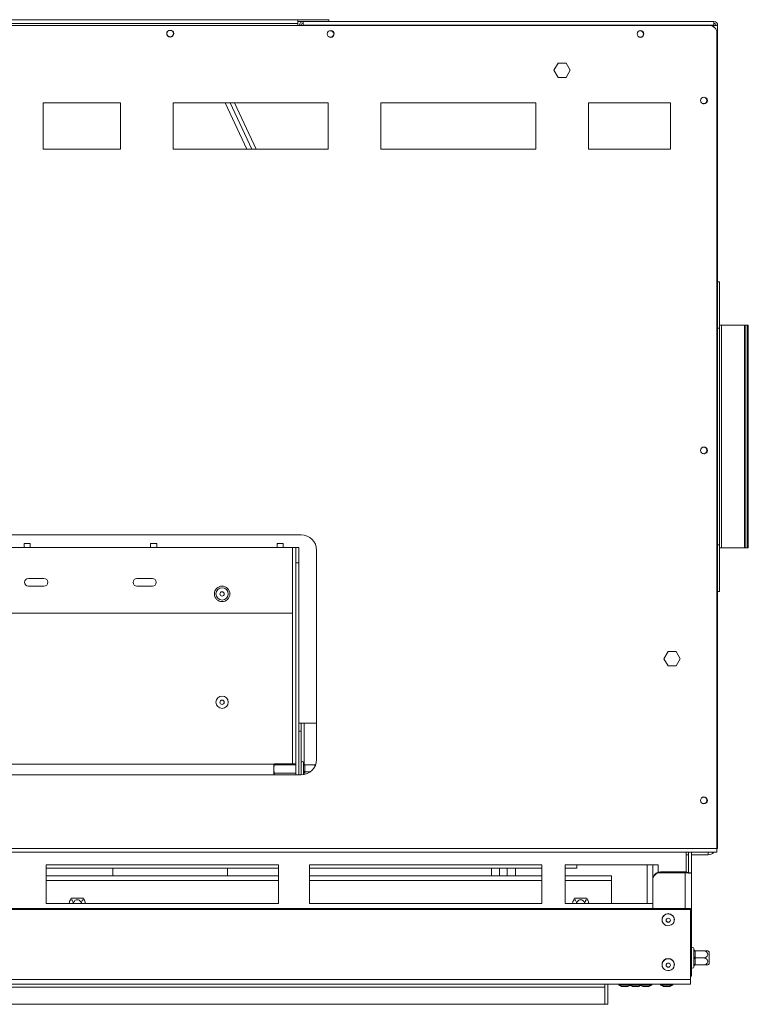
# Model space of a CAD drawing. Units: millimetres. Extents: x 194 to 4904, y 68 to 4041.
# Drawn here: x 1700 to 2171, y 517 to 1153 of the extents above; entities that cross this region are included whole.
import ezdxf

# ---------------------------------------------------------------- set-up
doc = ezdxf.new("R2010")
doc.units = ezdxf.units.MM
doc.header["$LTSCALE"] = 20

msp = doc.modelspace()

# ---------------------------------------------------------------- linework, layer by layer
at = {"color": 7, "linetype": 'Continuous', "lineweight": 15}
for p, q in [((1194.91, 1152.53), (1879.91, 1152.53)), ((1879.91, 1152.53), (1879.91, 1150.13)), ((1899.91, 1152.53), (1879.91, 1152.53)), ((1883.31, 1151.33), (1879.91, 1151.33)), ((1883.31, 1148.93), (1883.31, 1151.33)), ((1883.31, 1151.33), (2148.51, 1151.33)), ((1899.91, 1152.53), (1899.91, 1151.33)), ((2148.51, 1150.13), (2148.51, 1151.33)), ((2145.48, 1148.83), (929.48, 1148.83)), ((1194.91, 1150.13), (1879.91, 1150.13)), ((1879.91, 1148.83), (1879.91, 1150.13)), ((1880.91, 1148.93), (1880.91, 1148.83)), ((1882.11, 1148.93), (1880.91, 1148.93)), ((1882.11, 1148.93), (1882.11, 1148.83)), ((1883.31, 1148.93), (1883.31, 1148.83)), ((1883.31, 1148.93), (2148.44, 1148.93)), ((2148.44, 1148.93), (2147.78, 1148.27)), ((2147.87, 1148.22), (2148.51, 1148.86)), ((2149.71, 1148.93), (2150.91, 1148.93)), ((2150.91, 1148.93), (2150.91, 617.33)), ((2150.48, 617.23), (2150.48, 1143.83)), ((2047.86, 1124.38), (2045.23, 1119.83)), ((2045.23, 1119.83), (2047.86, 1115.28)), ((2053.11, 1124.38), (2047.86, 1124.38)), ((2055.74, 1119.83), (2053.11, 1124.38)), ((2053.11, 1115.28), (2055.74, 1119.83)), ((2047.86, 1115.28), (2053.11, 1115.28)), ((1765.48, 1098.83), (1715.48, 1098.83)), ((1715.48, 1098.83), (1715.48, 1068.83)), ((1765.48, 1068.83), (1765.48, 1098.83)), ((1799.48, 1098.83), (1799.48, 1068.83)), ((1899.48, 1098.83), (1799.48, 1098.83)), ((1836.33, 1098.64), (1836.25, 1098.83)), ((1850.24, 1068.83), (1836.25, 1098.83)), ((1852.99, 1068.83), (1839, 1098.83)), ((1899.48, 1068.83), (1899.48, 1098.83)), ((1933.48, 1098.83), (1933.48, 1068.83)), ((2033.48, 1098.83), (1933.48, 1098.83)), ((2033.48, 1068.83), (2033.48, 1098.83)), ((2120.48, 1098.83), (2067.48, 1098.83)), ((2067.48, 1098.83), (2067.48, 1068.83)), ((2120.48, 1068.83), (2120.48, 1098.83)), ((2142.55, 1098.33), (2141.27, 1098.33)), ((1715.48, 1068.83), (1765.48, 1068.83)), ((1799.48, 1068.83), (1899.48, 1068.83)), ((1933.48, 1068.83), (2033.48, 1068.83)), ((2067.48, 1068.83), (2120.48, 1068.83)), ((2150.91, 983.33), (2152.11, 983.33)), ((2152.11, 983.33), (2152.11, 953.33)), ((2152.11, 955.33), (2153.31, 955.33)), ((2153.31, 811.33), (2153.31, 955.33)), ((2153.31, 955.33), (2168.29, 955.33)), ((2168.29, 811.33), (2168.29, 955.33)), ((2168.67, 955.33), (2168.29, 955.33)), ((2168.67, 811.33), (2168.67, 955.33)), ((2169.86, 955.33), (2168.67, 955.33)), ((2169.86, 955.33), (2170.68, 955.33)), ((2169.86, 811.33), (2169.86, 955.33)), ((2170.68, 811.33), (2170.68, 955.33)), ((2170.68, 955.33), (2170.69, 955.33)), ((2170.69, 811.33), (2170.69, 955.33)), ((2150.91, 953.33), (2152.11, 953.33)), ((2152.11, 953.33), (2152.11, 813.33)), ((1881.98, 819.83), (1606.98, 819.83)), ((1707.15, 814.18), (1703.15, 814.18)), ((1703.15, 811.68), (1703.15, 814.18)), ((1707.15, 814.18), (1707.15, 811.68)), ((1788.82, 814.18), (1784.82, 814.18)), ((1784.82, 811.68), (1784.82, 814.18)), ((1788.82, 814.18), (1788.82, 811.68)), ((1870.48, 814.18), (1866.48, 814.18)), ((1866.48, 811.68), (1866.48, 814.18)), ((1870.48, 814.18), (1870.48, 811.68)), ((1625.48, 811.68), (1703.15, 811.68)), ((1703.15, 811.68), (1707.15, 811.68)), ((1707.15, 811.68), (1784.82, 811.68)), ((1784.82, 811.68), (1788.82, 811.68)), ((1788.82, 811.68), (1866.48, 811.68)), ((1866.48, 811.68), (1870.48, 811.68)), ((1870.48, 811.68), (1876.48, 811.68)), ((1876.48, 811.68), (1876.48, 769.18)), ((1876.48, 811.68), (1878.48, 811.68)), ((1878.48, 811.68), (1880.48, 811.68)), ((1878.48, 801.68), (1878.48, 811.68)), ((1880.48, 811.68), (1880.48, 801.68)), ((1891.98, 674.83), (1891.98, 809.83)), ((2150.91, 813.33), (2152.11, 813.33)), ((2152.11, 813.33), (2152.11, 783.33)), ((2153.31, 811.33), (2152.11, 811.33)), ((2168.29, 811.33), (2153.31, 811.33)), ((2168.29, 811.33), (2168.67, 811.33)), ((2169.86, 811.33), (2168.67, 811.33)), ((2170.68, 811.33), (2169.86, 811.33)), ((2170.69, 811.33), (2170.68, 811.33)), ((1880.48, 801.68), (1878.48, 801.68)), ((1878.48, 664.83), (1878.48, 801.68)), ((1880.48, 664.83), (1880.48, 801.68)), ((1715.98, 791.68), (1705.98, 791.68)), ((1785.98, 791.68), (1775.98, 791.68)), ((1705.98, 786.68), (1715.98, 786.68)), ((1775.98, 786.68), (1785.98, 786.68)), ((2150.91, 783.33), (2152.11, 783.33)), ((1876.48, 769.18), (1615.48, 769.18)), ((2118.86, 744.38), (2116.23, 739.83)), ((2124.11, 744.38), (2118.86, 744.38)), ((2126.74, 739.83), (2124.11, 744.38)), ((2116.23, 739.83), (2118.86, 735.28)), ((2124.11, 735.28), (2126.74, 739.83)), ((2118.86, 735.28), (2124.11, 735.28)), ((1880.48, 698.13), (1881.98, 698.13)), ((1881.98, 698.13), (1881.98, 693.13)), ((1883.98, 698.13), (1881.98, 698.13)), ((1891.98, 698.13), (1883.98, 698.13)), ((1881.98, 693.13), (1880.48, 693.13)), ((1881.98, 664.83), (1881.98, 693.13)), ((1627.48, 671.68), (1864.48, 671.68)), ((1864.48, 671.64), (1864.49, 671.75)), ((1864.48, 671.68), (1864.48, 671.64)), ((1864.48, 671.52), (1864.48, 668.4)), ((1864.48, 668.66), (1864.48, 664.81)), ((1864.49, 671.78), (1864.78, 672.01)), ((1878.48, 672.01), (1864.78, 672.01)), ((1878.48, 671.26), (1864.78, 671.26)), ((1883.46, 672.03), (1883.48, 672.23)), ((1883.48, 671.43), (1883.46, 672.03)), ((1883.48, 672.23), (1883.48, 672.68)), ((1883.48, 667.48), (1883.48, 671.43)), ((1884.48, 671.23), (1884.48, 670.93)), ((1884.48, 671.23), (1889.58, 671.23)), ((1884.48, 670.93), (1884.48, 666.98)), ((1606.98, 664.83), (1881.98, 664.83)), ((1864.55, 664.83), (1864.78, 665.93)), ((1878.48, 665.93), (1864.78, 665.93)), ((1883.46, 666.68), (1883.48, 667.48)), ((1883.48, 665.88), (1883.46, 666.68)), ((1883.48, 664.94), (1883.48, 665.88)), ((1884.48, 666.98), (1884.48, 666.68)), ((1884.48, 666.68), (1884.48, 666.38)), ((1884.48, 666.68), (1887.78, 666.68)), ((924.48, 617.23), (2150.48, 617.23)), ((2150.91, 617.33), (2150.48, 617.33)), ((2150.48, 617.23), (2150.48, 614.83)), ((924.48, 614.83), (2150.48, 614.83)), ((2130.48, 614.83), (2130.48, 602)), ((2130.48, 613.18), (2131.98, 613.18)), ((2131.98, 614.83), (2131.98, 601.68)), ((2133.98, 601.63), (2133.98, 614.83)), ((2133.98, 613.18), (2144.71, 613.18)), ((1717.48, 606.63), (1717.48, 581.63)), ((1867.48, 606.63), (1717.48, 606.63)), ((1867.48, 604.63), (1717.48, 604.63)), ((1760.48, 599.63), (1760.48, 604.63)), ((1834.48, 604.63), (1834.48, 599.63)), ((1867.48, 581.63), (1867.48, 606.63)), ((1887.48, 606.63), (1887.48, 581.63)), ((2037.48, 606.63), (1887.48, 606.63)), ((2037.48, 604.63), (1887.48, 604.63)), ((2004.98, 604.63), (2004.98, 599.63)), ((2009.98, 604.63), (2009.98, 599.63)), ((2014.98, 604.63), (2014.98, 599.63)), ((2020.48, 599.63), (2020.48, 604.63)), ((2037.48, 581.63), (2037.48, 606.63)), ((2112.48, 606.63), (2052.48, 606.63)), ((2052.48, 581.63), (2052.48, 606.63)), ((2059.98, 604.63), (2052.48, 604.63)), ((2059.98, 604.63), (2059.98, 606.63)), ((2105.48, 581.63), (2105.48, 606.63)), ((2108.98, 606.63), (2108.98, 597.32)), ((2112.48, 601.92), (2112.48, 606.63)), ((1717.48, 599.63), (1867.48, 599.63)), ((1887.48, 599.63), (2037.48, 599.63)), ((2052.48, 599.63), (2082.48, 599.63)), ((2082.48, 599.63), (2082.48, 596.63)), ((2113.98, 601.63), (2113.98, 602.15)), ((2113.98, 602.15), (2129.98, 602.15)), ((2113.98, 601.63), (2129.98, 601.63)), ((2129.98, 602.15), (2129.98, 601.63)), ((2132.53, 601.63), (2133.98, 601.63)), ((2133.98, 536.66), (2133.98, 601.63)), ((2082.48, 596.63), (2082.48, 581.63)), ((2108.98, 597.32), (2108.98, 596.8)), ((2108.98, 578.44), (2108.98, 596.8)), ((1733.54, 585.13), (1741.42, 585.13)), ((2058.54, 585.13), (2066.42, 585.13)), ((1717.48, 581.63), (1867.48, 581.63)), ((1887.48, 581.63), (2037.48, 581.63)), ((2108.98, 581.63), (2052.48, 581.63)), ((941.48, 578.44), (2133.48, 578.44)), ((941.48, 577.92), (2133.48, 577.92)), ((2133.48, 578.44), (2133.48, 577.92)), ((2133.48, 577.92), (2133.48, 532.59)), ((2115.01, 571.31), (2115.01, 571.17)), ((2122.96, 571.17), (2122.96, 571.31)), ((2135.46, 551.98), (2135.48, 552.18)), ((2135.48, 551.38), (2135.46, 551.98)), ((2135.46, 546.63), (2135.48, 547.43)), ((2135.48, 552.18), (2135.48, 552.63)), ((2135.48, 547.43), (2135.48, 551.38)), ((2136.48, 551.18), (2136.48, 550.88)), ((2136.48, 551.18), (2141.58, 551.18)), ((2136.48, 550.88), (2136.48, 546.93)), ((2136.48, 546.93), (2136.48, 546.63)), ((2145.48, 550.57), (2145.48, 543.22)), ((2115.01, 542.34), (2115.01, 542.19)), ((2122.96, 542.19), (2122.96, 542.34)), ((2135.48, 545.83), (2135.46, 546.63)), ((2135.46, 541.28), (2135.48, 541.88)), ((2135.48, 541.08), (2135.46, 541.28)), ((2135.48, 541.88), (2135.48, 545.83)), ((2135.48, 540.63), (2135.48, 541.08)), ((2136.48, 546.63), (2136.48, 546.33)), ((2136.48, 546.63), (2141.58, 546.63)), ((2136.48, 546.33), (2136.48, 542.38)), ((2136.48, 542.38), (2136.48, 542.08)), ((2136.48, 542.08), (2141.58, 542.08)), ((2145.48, 543.22), (2145.48, 542.69)), ((2133.48, 535.63), (2133.98, 535.63)), ((2133.98, 536.66), (2133.98, 535.63)), ((941.48, 532.59), (2133.48, 532.59)), ((941.48, 529.63), (2133.48, 529.63)), ((2077.98, 529.63), (2077.98, 527.63)), ((2079.98, 529.63), (2079.98, 516.63)), ((2087.01, 529.63), (2087.01, 529.08)), ((2087.01, 529.08), (2094.01, 529.08)), ((2089.58, 528.03), (2092.38, 528.03)), ((2094.01, 529.63), (2094.01, 529.08)), ((2094.01, 529.08), (2101.96, 529.08)), ((2096.58, 528.03), (2099.38, 528.03)), ((2101.96, 529.08), (2101.96, 529.63)), ((2101.96, 529.08), (2108.46, 529.08)), ((2103.08, 528.03), (2105.88, 528.03)), ((2108.46, 529.08), (2108.46, 529.63)), ((2114.01, 529.63), (2114.01, 529.08)), ((2114.01, 529.08), (2121.96, 529.08)), ((2116.58, 528.03), (2119.38, 528.03)), ((2121.96, 529.08), (2121.96, 529.63)), ((2133.48, 532.59), (2133.48, 529.63)), ((996.98, 527.63), (2077.98, 527.63)), ((2077.98, 516.63), (2077.98, 527.63)), ((996.98, 516.63), (2077.98, 516.63)), ((2079.98, 516.63), (2077.98, 516.63))]:
    msp.add_line(p, q, dxfattribs=at)
at = {"color": 8, "linetype": 'Continuous', "lineweight": 15}
for p, q in [((2148.51, 1148.86), (2148.51, 1147.81)), ((1846.93, 1068.83), (1832.94, 1098.83)), ((1836.33, 1098.64), (1836.73, 1098.83)), ((1876.48, 672.01), (1876.48, 769.18)), ((1883.98, 671.36), (1883.98, 698.13)), ((1884.48, 666.38), (1884.48, 665.15)), ((2144.71, 614.83), (2144.71, 613.18)), ((2129.98, 578.44), (2129.98, 601.63)), ((1717.48, 596.63), (1867.48, 596.63)), ((1887.48, 596.63), (2037.48, 596.63)), ((2052.48, 596.63), (2082.48, 596.63))]:
    msp.add_line(p, q, dxfattribs=at)
at = {"color": 7, "linetype": 'Continuous', "lineweight": 15, "flags": 128}
for points in [[(1884.48, 670.93), (1884.29, 670.94), (1884.1, 670.97), (1883.93, 671.01), (1883.78, 671.07), (1883.65, 671.15), (1883.56, 671.24), (1883.5, 671.33), (1883.48, 671.43)], [(1884.48, 666.98), (1884.29, 666.99), (1884.1, 667.02), (1883.93, 667.06), (1883.78, 667.13), (1883.65, 667.2), (1883.56, 667.29), (1883.5, 667.38), (1883.48, 667.48)], [(1883.48, 665.88), (1883.5, 665.98), (1883.56, 666.07), (1883.65, 666.16), (1883.78, 666.23), (1883.93, 666.29), (1884.1, 666.34), (1884.29, 666.37), (1884.48, 666.38)], [(2115.01, 571.17), (2115.18, 572.3), (2115.7, 573.33), (2116.5, 574.17), (2117.53, 574.74), (2118.69, 575), (2119.87, 574.91), (2120.97, 574.5), (2121.9, 573.78), (2122.56, 572.84), (2122.91, 571.74), (2122.91, 570.6), (2122.56, 569.5), (2121.9, 568.56), (2120.97, 567.85), (2119.87, 567.43), (2118.69, 567.34), (2117.53, 567.6), (2116.5, 568.17), (2115.7, 569.01), (2115.18, 570.04), (2115.01, 571.17)], [(2117.58, 570.9), (2117.69, 571.42), (2117.99, 571.86), (2118.45, 572.15), (2118.98, 572.25), (2119.52, 572.15), (2119.97, 571.86), (2120.28, 571.42), (2120.38, 570.9), (2120.28, 570.38), (2119.97, 569.94), (2119.52, 569.65), (2118.98, 569.55), (2118.45, 569.65), (2117.99, 569.94), (2117.69, 570.38), (2117.58, 570.9)], [(2136.48, 550.88), (2136.29, 550.89), (2136.1, 550.92), (2135.93, 550.96), (2135.78, 551.02), (2135.65, 551.1), (2135.56, 551.19), (2135.5, 551.28), (2135.48, 551.38)], [(2136.48, 546.93), (2136.29, 546.94), (2136.1, 546.97), (2135.93, 547.01), (2135.78, 547.08), (2135.65, 547.15), (2135.56, 547.24), (2135.5, 547.33), (2135.48, 547.43)], [(2115.01, 542.19), (2115.18, 543.32), (2115.7, 544.36), (2116.5, 545.19), (2117.53, 545.77), (2118.69, 546.02), (2119.87, 545.94), (2120.97, 545.52), (2121.9, 544.8), (2122.56, 543.86), (2122.91, 542.77), (2122.91, 541.62), (2122.56, 540.53), (2121.9, 539.58), (2120.97, 538.87), (2119.87, 538.45), (2118.69, 538.36), (2117.53, 538.62), (2116.5, 539.19), (2115.7, 540.03), (2115.18, 541.06), (2115.01, 542.19)], [(2117.58, 541.92), (2117.69, 542.44), (2117.99, 542.88), (2118.45, 543.17), (2118.98, 543.27), (2119.52, 543.17), (2119.97, 542.88), (2120.28, 542.44), (2120.38, 541.92), (2120.28, 541.4), (2119.97, 540.96), (2119.52, 540.67), (2118.98, 540.57), (2118.45, 540.67), (2117.99, 540.96), (2117.69, 541.4), (2117.58, 541.92)], [(2136.48, 546.33), (2136.29, 546.32), (2136.1, 546.29), (2135.93, 546.24), (2135.78, 546.18), (2135.65, 546.11), (2135.56, 546.02), (2135.5, 545.93), (2135.48, 545.83)], [(2136.48, 542.38), (2136.29, 542.37), (2136.1, 542.34), (2135.93, 542.29), (2135.78, 542.23), (2135.65, 542.16), (2135.56, 542.07), (2135.5, 541.98), (2135.48, 541.88)]]:
    msp.add_lwpolyline(points, dxfattribs=at)
at = {"color": 7, "linetype": 'Continuous', "lineweight": 15}
for centre, radius in [((1797.48, 1143.53), 2.25), ((1797.41, 1143.53), 2.1), ((1901.08, 1143.33), 2.2), ((2101.08, 1143.33), 2.2), ((2142.08, 1100.33), 2.2), ((2142.08, 874.33), 2.2), ((1830.98, 781.68), 5), ((1830.98, 781.68), 3.98), ((1830.98, 781.68), 1.4), ((1830.98, 711.68), 3.98), ((1830.98, 711.68), 1.4), ((2142.08, 648.33), 2.2)]:
    msp.add_circle(centre, radius, dxfattribs=at)
for centre, radius, start, end in [((1883.31, 1148.93), 2.4, 90, 180), ((2148.51, 1148.93), 2.4, 0, 90), ((1883.31, 1148.93), 1.2, 90, 180), ((1900.91, 1143.33), 2.1, 236.96786, 123.9199), ((2100.91, 1143.33), 2.1, 236.95903, 123.92853), ((2145.48, 1143.83), 5, 0, 90), ((2148.51, 1148.93), 1.2, 0, 90), ((2141.91, 1100.33), 2.1, 236.96542, 123.92227), ((2141.91, 874.33), 2.1, 236.84784, 124.03837), ((1881.98, 809.83), 10, 0, 90), ((1705.98, 789.18), 2.5, 90, 270), ((1715.98, 789.18), 2.5, 270, 90), ((1775.98, 789.18), 2.5, 90, 270), ((1785.98, 789.18), 2.5, 270, 90), ((1881.98, 674.83), 10, 270, 0), ((1882.73, 672.68), 0.75, 0, 180), ((1884.48, 672.23), 1, 180, 270), ((2141.91, 648.33), 2.1, 236.88454, 124.00236), ((2144.71, 618.18), 5, 270, 317.95358), ((2113.9, 597.23), 4.92, 89.02424, 178.98981), ((2113.9, 596.71), 4.92, 89.02424, 178.98981), ((1738.67, 581.23), 6.45, 142.77422, 175.5907), ((1736.29, 581.23), 6.45, 3.39131, 37.22578), ((2063.67, 581.23), 6.45, 142.77422, 175.5907), ((2061.29, 581.23), 6.45, 3.39131, 37.22578), ((1738.67, 581.23), 6.45, 175.5907, 176.07204), ((2063.67, 581.23), 6.45, 175.5907, 176.07204), ((2118.98, 571.21), 3.98, 1.45044, 178.54956), ((2118.98, 571.07), 1.4, 184.30426, 355.69475), ((2134.73, 552.63), 0.75, 0, 180), ((2136.48, 552.18), 1, 180, 224.08216), ((2141.58, 545.44), 6.45, 52.77422, 63.25036), ((2118.98, 542.23), 3.98, 1.45044, 178.54956), ((2118.98, 542.09), 1.4, 184.30426, 355.69475), ((2134.73, 540.63), 0.75, 180, 0), ((2141.58, 547.82), 6.45, 296.74575, 307.22578), ((2129.98, 535.63), 4, 330, 0), ((2133.3, 536.85), 0.711, 285.21874, 344.91871), ((2092.58, 539.07), 11.44, 240.83552, 254.79646), ((2089.38, 539.07), 11.44, 285.20354, 296.47458), ((2099.58, 539.07), 11.44, 240.83552, 254.79646), ((2096.38, 539.07), 11.44, 285.20354, 299.16448), ((2106.08, 539.07), 11.44, 244.91582, 254.79646), ((2102.88, 539.07), 11.44, 285.20354, 299.16448), ((2119.58, 539.07), 11.44, 240.83552, 254.79646), ((2116.38, 539.07), 11.44, 285.20354, 299.16448)]:
    msp.add_arc(centre, radius, start, end, dxfattribs=at)
for points in [[(2148.51, 1151.33), (2148.5, 1151.29), (2148.49, 1151.22), (2148.47, 1150.66), (2148.46, 1149.87), (2148.44, 1149.24), (2148.44, 1148.93)], [(2148.51, 1148.86), (2148.82, 1148.86), (2149.45, 1148.87), (2150.25, 1148.89), (2150.8, 1148.91), (2150.87, 1148.92), (2150.91, 1148.93)]]:
    msp.add_open_spline(points, degree=3, dxfattribs=at)
for points, knots in [([(1864.48, 668.59), (1864.45, 669.35), (1864.4, 670.26), (1864.73, 671.11), (1864.78, 671.26)], [0, 0, 0, 0, 0.8245, 1, 1, 1, 1]), ([(1864.78, 671.26), (1864.69, 671.3), (1864.42, 671.42), (1864.46, 671.55), (1864.48, 671.64)], [0, 0, 0, 0, 0.326681, 1, 1, 1, 1]), ([(1864.78, 665.93), (1864.7, 666.2), (1864.42, 667.06), (1864.46, 667.97), (1864.48, 668.59)], [0, 0, 0, 0, 0.3134374, 1, 1, 1, 1]), ([(1884.48, 671.23), (1884.37, 671.24), (1884.17, 671.26), (1883.89, 671.4), (1883.65, 671.62), (1883.52, 671.84), (1883.47, 671.98), (1883.46, 672.02), (1883.46, 672.03)], [0, 0, 0, 0, 0.209533, 0.418493, 0.642495, 0.90349, 0.995838, 1, 1, 1, 1]), ([(1891.1, 670.88), (1891.05, 670.9), (1890.74, 671.1), (1890.19, 671.2), (1889.72, 671.22), (1889.58, 671.23)], [0, 0, 0, 0, 0.108099, 0.729337, 1, 1, 1, 1]), ([(1889.58, 671.23), (1889.89, 671.23), (1890.46, 671.23), (1890.96, 671.23), (1891.19, 671.23)], [0, 0, 0, 0, 0.527997, 1, 1, 1, 1]), ([(1883.46, 666.68), (1883.46, 666.68), (1883.47, 666.68), (1883.52, 666.68), (1883.65, 666.68), (1883.89, 666.68), (1884.17, 666.68), (1884.37, 666.68), (1884.48, 666.68)], [0, 0, 0, 0, 0.004162, 0.09651, 0.357505, 0.581507, 0.790467, 1, 1, 1, 1]), ([(2131.58, 601.74), (2131.55, 601.75), (2131.41, 601.78), (2130.95, 601.87), (2130.41, 602.01), (2130.08, 602.12), (2129.98, 602.15)], [0, 0, 0, 0, 0.0869, 0.466424, 0.845947, 1, 1, 1, 1]), ([(2133.98, 601.63), (2133.94, 601.59), (2133.85, 601.5), (2133.14, 601.41), (2132.1, 601.4), (2130.97, 601.48), (2130.25, 601.59), (2129.98, 601.63)], [0, 0, 0, 0, 0.2178018, 0.4356133, 0.6534249, 0.8712364, 1, 1, 1, 1]), ([(2132.53, 601.63), (2132.49, 601.63), (2132.41, 601.63), (2132.17, 601.65), (2131.88, 601.69), (2131.65, 601.73), (2131.54, 601.75)], [0, 0, 0, 0, 0.285593, 0.546369, 0.783711, 1, 1, 1, 1]), ([(1734.83, 581.63), (1734.82, 581.79), (1734.79, 582.32), (1734.58, 583.11), (1734.21, 583.82), (1733.83, 584.12), (1733.47, 584.18), (1733.13, 584.06), (1732.76, 583.64), (1732.47, 582.98), (1732.29, 582.31), (1732.27, 581.86), (1732.26, 581.72)], [0, 0, 0, 0, 0.063461, 0.201853, 0.33383, 0.452813, 0.50583, 0.61148, 0.716909, 0.826439, 0.947758, 1, 1, 1, 1]), ([(1740.05, 581.63), (1740.02, 581.83), (1739.97, 582.36), (1739.52, 583.15), (1738.79, 583.84), (1737.91, 584.17), (1737.05, 584.16), (1736.28, 583.88), (1735.62, 583.35), (1735.12, 582.6), (1734.9, 581.98), (1734.88, 581.64), (1734.88, 581.63)], [0, 0, 0, 0, 0.076164, 0.203888, 0.333589, 0.450657, 0.554855, 0.654045, 0.757519, 0.871132, 0.996323, 1, 1, 1, 1]), ([(1742.71, 581.58), (1742.7, 581.79), (1742.67, 582.35), (1742.44, 583.15), (1742.08, 583.84), (1741.64, 584.17), (1741.21, 584.16), (1740.82, 583.88), (1740.49, 583.35), (1740.24, 582.6), (1740.13, 581.98), (1740.12, 581.64), (1740.12, 581.63)], [0, 0, 0, 0, 0.082294, 0.209171, 0.338011, 0.454302, 0.557809, 0.656341, 0.759128, 0.871987, 0.996348, 1, 1, 1, 1]), ([(2059.83, 581.63), (2059.82, 581.79), (2059.79, 582.32), (2059.58, 583.11), (2059.21, 583.82), (2058.83, 584.12), (2058.47, 584.18), (2058.13, 584.06), (2057.76, 583.64), (2057.47, 582.98), (2057.29, 582.31), (2057.27, 581.86), (2057.26, 581.72)], [0, 0, 0, 0, 0.063461, 0.201853, 0.33383, 0.452813, 0.50583, 0.61148, 0.716909, 0.826439, 0.947758, 1, 1, 1, 1]), ([(2065.05, 581.63), (2065.02, 581.83), (2064.97, 582.36), (2064.52, 583.15), (2063.79, 583.84), (2062.91, 584.17), (2062.05, 584.16), (2061.28, 583.88), (2060.62, 583.35), (2060.12, 582.6), (2059.9, 581.98), (2059.88, 581.64), (2059.88, 581.63)], [0, 0, 0, 0, 0.076164, 0.203888, 0.333589, 0.450657, 0.554855, 0.654045, 0.757519, 0.871132, 0.996323, 1, 1, 1, 1]), ([(2067.71, 581.58), (2067.7, 581.79), (2067.67, 582.35), (2067.44, 583.15), (2067.08, 583.84), (2066.64, 584.17), (2066.21, 584.16), (2065.82, 583.88), (2065.49, 583.35), (2065.24, 582.6), (2065.13, 581.98), (2065.12, 581.64), (2065.12, 581.63)], [0, 0, 0, 0, 0.082294, 0.209171, 0.338011, 0.454302, 0.557809, 0.656341, 0.759128, 0.871987, 0.996348, 1, 1, 1, 1]), ([(2136.48, 551.18), (2136.37, 551.19), (2136.17, 551.21), (2135.89, 551.35), (2135.65, 551.57), (2135.52, 551.79), (2135.47, 551.93), (2135.46, 551.97), (2135.46, 551.98)], [0, 0, 0, 0, 0.209533, 0.418493, 0.642495, 0.90349, 0.995838, 1, 1, 1, 1]), ([(2141.58, 546.63), (2141.88, 546.65), (2142.54, 546.7), (2143.46, 547.1), (2144.17, 547.74), (2144.47, 548.4), (2144.54, 549.02), (2144.41, 549.62), (2143.99, 550.25), (2143.33, 550.77), (2142.5, 551.11), (2141.88, 551.16), (2141.58, 551.18)], [0, 0, 0, 0, 0.103374, 0.227402, 0.345681, 0.452315, 0.499829, 0.594514, 0.689001, 0.787163, 0.89589, 1, 1, 1, 1]), ([(2141.58, 551.18), (2141.92, 551.18), (2142.59, 551.18), (2143.51, 551.18), (2144.18, 551.18), (2144.51, 551.18), (2144.48, 551.18), (2144.47, 551.18)], [0, 0, 0, 0, 0.231554, 0.463423, 0.698878, 0.911402, 1, 1, 1, 1]), ([(2136.48, 546.63), (2136.37, 546.63), (2136.17, 546.63), (2135.89, 546.63), (2135.65, 546.63), (2135.52, 546.63), (2135.47, 546.63), (2135.46, 546.63), (2135.46, 546.63)], [0, 0, 0, 0, 0.209533, 0.418493, 0.642495, 0.90349, 0.995838, 1, 1, 1, 1]), ([(2135.46, 541.28), (2135.46, 541.28), (2135.47, 541.32), (2135.52, 541.47), (2135.65, 541.69), (2135.89, 541.91), (2136.17, 542.05), (2136.37, 542.07), (2136.48, 542.08)], [0, 0, 0, 0, 0.004162, 0.09651, 0.357505, 0.581507, 0.790467, 1, 1, 1, 1]), ([(2141.58, 542.08), (2141.92, 542.1), (2142.59, 542.16), (2143.51, 542.58), (2144.19, 543.22), (2144.53, 543.98), (2144.52, 544.73), (2144.23, 545.39), (2143.71, 545.97), (2142.95, 546.41), (2142.2, 546.61), (2141.73, 546.62), (2141.58, 546.63)], [0, 0, 0, 0, 0.115719, 0.231594, 0.349263, 0.455471, 0.550002, 0.639991, 0.733866, 0.836939, 0.950516, 1, 1, 1, 1]), ([(2144.47, 542.08), (2144.48, 542.08), (2144.5, 542.08), (2144.22, 542.08), (2143.71, 542.08), (2142.95, 542.08), (2142.2, 542.08), (2141.73, 542.08), (2141.58, 542.08)], [0, 0, 0, 0, 0.100438, 0.280329, 0.467987, 0.674035, 0.90108, 1, 1, 1, 1])]:
    msp.add_open_spline(points, degree=3, knots=knots, dxfattribs=at)

doc.saveas('drawing.dxf')
